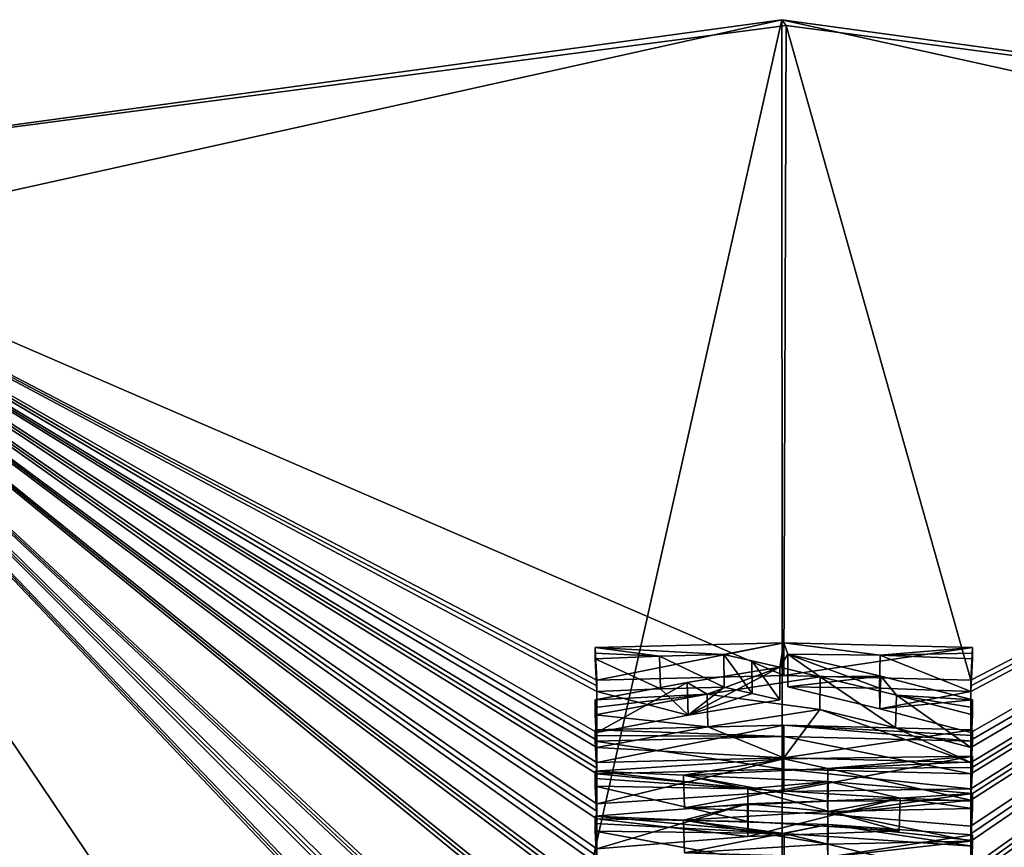
# Model space of a CAD drawing. Units: millimetres. Extents: x -24 to 71, y -145 to 24.
# Drawn here: x -4 to 1, y 19 to 24 of the extents above; entities that cross this region are included whole.
import ezdxf

# ---------------------------------------------------------------- set-up
doc = ezdxf.new("R2010")
doc.units = ezdxf.units.MM
doc.header["$LTSCALE"] = 65.185185
for name, color, linetype in [('180', 7, 'CONTINUOUS'), ('183', 7, 'CONTINUOUS'), ('190', 7, 'CONTINUOUS'), ('191', 7, 'CONTINUOUS'), ('192', 7, 'CONTINUOUS'), ('193', 7, 'CONTINUOUS'), ('194', 7, 'CONTINUOUS'), ('195', 7, 'CONTINUOUS'), ('196', 7, 'CONTINUOUS'), ('197', 7, 'CONTINUOUS'), ('198', 7, 'CONTINUOUS'), ('199', 7, 'CONTINUOUS'), ('200', 7, 'CONTINUOUS'), ('201', 7, 'CONTINUOUS'), ('202', 7, 'CONTINUOUS'), ('203', 7, 'CONTINUOUS'), ('204', 7, 'CONTINUOUS'), ('205', 7, 'CONTINUOUS'), ('206', 7, 'CONTINUOUS'), ('207', 7, 'CONTINUOUS'), ('208', 7, 'CONTINUOUS'), ('209', 7, 'CONTINUOUS'), ('210', 7, 'CONTINUOUS'), ('211', 7, 'CONTINUOUS'), ('212', 7, 'CONTINUOUS'), ('213', 7, 'CONTINUOUS'), ('214', 7, 'CONTINUOUS'), ('215', 7, 'CONTINUOUS'), ('216', 7, 'CONTINUOUS'), ('217', 7, 'CONTINUOUS'), ('218', 7, 'CONTINUOUS'), ('219', 7, 'CONTINUOUS'), ('293', 7, 'CONTINUOUS')]:
    doc.layers.add(name, color=color, linetype=linetype)

msp = doc.modelspace()

# ---------------------------------------------------------------- linework, layer by layer
at = {"layer": '180', "color": 254, "linetype": 'Continuous', "true_color": 0xe6e6e6}
for points in [[(0.0118, 23.5331, 0.509), (-6.1633, 22.7216, 0.4693), (0, 20.0542, 15), (0.0118, 23.5331, 0.509)], [(1, 20.0292, 15), (0.0118, 23.5331, 0.509), (0, 20.0542, 15), (1, 20.0292, 15)], [(6.183, 22.7163, 0.4691), (0.0118, 23.5331, 0.509), (1, 20.0292, 15), (6.183, 22.7163, 0.4691)], [(-4.1928, 12.9042, 42.0158), (0, 13.5682, 42.0158), (-6.1633, 22.7216, 0.4693), (-4.1928, 12.9042, 42.0158)], [(-6.1633, 22.7216, 0.4693), (0, 13.5682, 42.0158), (-1, 17.2743, 26.4583), (-6.1633, 22.7216, 0.4693)], [(0, 20.0542, 15), (-6.1633, 22.7216, 0.4693), (-1, 20.0292, 15), (0, 20.0542, 15)], [(-1, 20.0292, 15), (-6.1633, 22.7216, 0.4693), (-1, 19.9992, 15.125), (-1, 20.0292, 15)], [(-1, 19.9992, 15.125), (-6.1633, 22.7216, 0.4693), (-1, 19.9691, 15.25), (-1, 19.9992, 15.125)], [(-1, 19.9691, 15.25), (-6.1633, 22.7216, 0.4693), (-1, 19.7488, 16.1667), (-1, 19.9691, 15.25)], [(-1, 19.7488, 16.1667), (-6.1633, 22.7216, 0.4693), (-1, 19.7087, 16.3334), (-1, 19.7488, 16.1667)], [(-1, 19.7087, 16.3334), (-6.1633, 22.7216, 0.4693), (-1, 19.6686, 16.5), (-1, 19.7087, 16.3334)], [(-1, 19.6686, 16.5), (-6.1633, 22.7216, 0.4693), (-1, 19.5885, 16.8333), (-1, 19.6686, 16.5)], [(-1, 19.5885, 16.8333), (-6.1633, 22.7216, 0.4693), (-1, 19.5584, 16.9584), (-1, 19.5885, 16.8333)], [(-1, 19.5584, 16.9584), (-6.1633, 22.7216, 0.4693), (-1, 19.5284, 17.0833), (-1, 19.5584, 16.9584)], [(-1, 19.5284, 17.0833), (-6.1633, 22.7216, 0.4693), (-1, 19.3681, 17.75), (-1, 19.5284, 17.0833)], [(-1, 19.3681, 17.75), (-6.1633, 22.7216, 0.4693), (-1, 19.3281, 17.9167), (-1, 19.3681, 17.75)], [(-1, 19.3281, 17.9167), (-6.1633, 22.7216, 0.4693), (-1, 19.288, 18.0833), (-1, 19.3281, 17.9167)], [(-1, 19.288, 18.0833), (-6.1633, 22.7216, 0.4693), (-1, 19.1277, 18.75), (-1, 19.288, 18.0833)], [(-1, 19.1277, 18.75), (-6.1633, 22.7216, 0.4693), (-1, 19.0877, 18.9167), (-1, 19.1277, 18.75)], [(-1, 19.0877, 18.9167), (-6.1633, 22.7216, 0.4693), (-1, 19.0476, 19.0833), (-1, 19.0877, 18.9167)], [(-1, 19.0476, 19.0833), (-6.1633, 22.7216, 0.4693), (-1, 18.8873, 19.75), (-1, 19.0476, 19.0833)], [(-1, 18.8873, 19.75), (-6.1633, 22.7216, 0.4693), (-1, 18.8573, 19.875), (-1, 18.8873, 19.75)], [(-1, 18.8573, 19.875), (-6.1633, 22.7216, 0.4693), (-1, 18.8272, 20), (-1, 18.8573, 19.875)], [(-1, 18.8272, 20), (-6.1633, 22.7216, 0.4693), (-1, 18.5467, 21.1667), (-1, 18.8272, 20)], [(-1, 18.5467, 21.1667), (-6.1633, 22.7216, 0.4693), (-1, 18.5167, 21.2917), (-1, 18.5467, 21.1667)], [(-1, 18.5167, 21.2917), (-6.1633, 22.7216, 0.4693), (-1, 18.4866, 21.4167), (-1, 18.5167, 21.2917)], [(-1, 18.4866, 21.4167), (-6.1633, 22.7216, 0.4693), (-1, 17.9256, 23.75), (-1, 18.4866, 21.4167)], [(-1, 17.9256, 23.75), (-6.1633, 22.7216, 0.4693), (-1, 17.8955, 23.875), (-1, 17.9256, 23.75)], [(-1, 17.8955, 23.875), (-6.1633, 22.7216, 0.4693), (-1, 17.8655, 24), (-1, 17.8955, 23.875)], [(-1, 17.8655, 24), (-6.1633, 22.7216, 0.4693), (-1, 17.6451, 24.9167), (-1, 17.8655, 24)], [(-6.1633, 22.7216, 0.4693), (-1, 17.5649, 25.25), (-1, 17.605, 25.0834), (-6.1633, 22.7216, 0.4693)], [(-1, 17.5649, 25.25), (-6.1633, 22.7216, 0.4693), (-1, 17.3344, 26.2083), (-1, 17.5649, 25.25)], [(-1, 17.6451, 24.9167), (-6.1633, 22.7216, 0.4693), (-1, 17.605, 25.0834), (-1, 17.6451, 24.9167)], [(-1, 17.3344, 26.2083), (-6.1633, 22.7216, 0.4693), (-1, 17.3044, 26.3334), (-1, 17.3344, 26.2083)], [(-1, 17.3044, 26.3334), (-6.1633, 22.7216, 0.4693), (-1, 17.2743, 26.4583), (-1, 17.3044, 26.3334)], [(4.1928, 12.9042, 42.0158), (6.183, 22.7163, 0.4691), (1, 17.2743, 26.4583), (4.1928, 12.9042, 42.0158)], [(1, 20.0292, 15), (1, 19.9992, 15.125), (6.183, 22.7163, 0.4691), (1, 20.0292, 15)], [(1, 19.5885, 16.8333), (6.183, 22.7163, 0.4691), (1, 19.6686, 16.5), (1, 19.5885, 16.8333)], [(1, 19.7087, 16.3334), (1, 19.6686, 16.5), (6.183, 22.7163, 0.4691), (1, 19.7087, 16.3334)], [(1, 19.7087, 16.3334), (6.183, 22.7163, 0.4691), (1, 19.7488, 16.1667), (1, 19.7087, 16.3334)], [(1, 19.9992, 15.125), (1, 19.9691, 15.25), (6.183, 22.7163, 0.4691), (1, 19.9992, 15.125)], [(1, 19.7488, 16.1667), (6.183, 22.7163, 0.4691), (1, 19.9691, 15.25), (1, 19.7488, 16.1667)], [(1, 19.5284, 17.0833), (6.183, 22.7163, 0.4691), (1, 19.5584, 16.9584), (1, 19.5284, 17.0833)], [(1, 19.4483, 17.4167), (6.183, 22.7163, 0.4691), (1, 19.5284, 17.0833), (1, 19.4483, 17.4167)], [(1, 19.5584, 16.9584), (6.183, 22.7163, 0.4691), (1, 19.5885, 16.8333), (1, 19.5584, 16.9584)], [(1, 19.4182, 17.5417), (6.183, 22.7163, 0.4691), (1, 19.4483, 17.4167), (1, 19.4182, 17.5417)], [(1, 18.9675, 19.4167), (6.183, 22.7163, 0.4691), (1, 18.9975, 19.2917), (1, 18.9675, 19.4167)], [(1, 18.727, 20.4167), (6.183, 22.7163, 0.4691), (1, 18.9675, 19.4167), (1, 18.727, 20.4167)], [(1, 18.9975, 19.2917), (6.183, 22.7163, 0.4691), (1, 19.0276, 19.1667), (1, 18.9975, 19.2917)], [(1, 19.0276, 19.1667), (6.183, 22.7163, 0.4691), (1, 19.1678, 18.5833), (1, 19.0276, 19.1667)], [(1, 19.1678, 18.5833), (6.183, 22.7163, 0.4691), (1, 19.2079, 18.4167), (1, 19.1678, 18.5833)], [(1, 19.2079, 18.4167), (6.183, 22.7163, 0.4691), (1, 19.2479, 18.25), (1, 19.2079, 18.4167)], [(1, 19.2479, 18.25), (6.183, 22.7163, 0.4691), (1, 19.3882, 17.6667), (1, 19.2479, 18.25)], [(1, 19.3882, 17.6667), (6.183, 22.7163, 0.4691), (1, 19.4182, 17.5417), (1, 19.3882, 17.6667)], [(1, 18.687, 20.5834), (6.183, 22.7163, 0.4691), (1, 18.727, 20.4167), (1, 18.687, 20.5834)], [(1, 18.6469, 20.75), (6.183, 22.7163, 0.4691), (1, 18.687, 20.5834), (1, 18.6469, 20.75)], [(1, 17.9256, 23.75), (6.183, 22.7163, 0.4691), (1, 18.6469, 20.75), (1, 17.9256, 23.75)], [(1, 17.8955, 23.875), (6.183, 22.7163, 0.4691), (1, 17.9256, 23.75), (1, 17.8955, 23.875)], [(1, 17.8655, 24), (6.183, 22.7163, 0.4691), (1, 17.8955, 23.875), (1, 17.8655, 24)], [(1, 17.625, 25), (6.183, 22.7163, 0.4691), (1, 17.8655, 24), (1, 17.625, 25)], [(1, 17.5749, 25.2083), (6.183, 22.7163, 0.4691), (1, 17.6, 25.1042), (1, 17.5749, 25.2083)], [(1, 17.3344, 26.2083), (6.183, 22.7163, 0.4691), (1, 17.5749, 25.2083), (1, 17.3344, 26.2083)], [(1, 17.6, 25.1042), (6.183, 22.7163, 0.4691), (1, 17.625, 25), (1, 17.6, 25.1042)], [(1, 17.2743, 26.4583), (6.183, 22.7163, 0.4691), (1, 17.3044, 26.3334), (1, 17.2743, 26.4583)], [(1, 17.3044, 26.3334), (6.183, 22.7163, 0.4691), (1, 17.3344, 26.2083), (1, 17.3044, 26.3334)], [(-0.6597, 19.9832, 15.25), (-1, 19.9691, 15.25), (-0.5121, 19.8422, 15.8551), (-0.6597, 19.9832, 15.25)], [(-0.5121, 19.8422, 15.8551), (-1, 19.9691, 15.25), (-1, 19.7488, 16.1667), (-0.5121, 19.8422, 15.8551)], [(-0.3191, 19.9916, 15.25), (-0.6597, 19.9832, 15.25), (-0.5121, 19.8422, 15.8551), (-0.3191, 19.9916, 15.25)], [(-0.17, 19.9583, 15.396), (-0.3191, 19.9916, 15.25), (-0.5121, 19.8422, 15.8551), (-0.17, 19.9583, 15.396)], [(-0.0213, 19.9241, 15.5417), (-0.17, 19.9583, 15.396), (-0.5121, 19.8422, 15.8551), (-0.0213, 19.9241, 15.5417)], [(0.0213, 19.9941, 15.25), (0.5131, 19.8769, 15.7106), (0.5108, 19.9876, 15.25), (0.0213, 19.9941, 15.25)], [(0.5108, 19.9876, 15.25), (0.5131, 19.8769, 15.7106), (1, 19.9691, 15.25), (0.5108, 19.9876, 15.25)], [(0.5131, 19.8769, 15.7106), (1, 19.7488, 16.1667), (1, 19.9691, 15.25), (0.5131, 19.8769, 15.7106)], [(0.1915, 19.8732, 15.75), (-0.4064, 19.7796, 16.1263), (0, 19.614, 16.8333), (0.1915, 19.8732, 15.75)], [(1, 19.5885, 16.8333), (0.1915, 19.8732, 15.75), (0, 19.614, 16.8333), (1, 19.5885, 16.8333)], [(0.5974, 19.7747, 16.1265), (0.1915, 19.8732, 15.75), (1, 19.5885, 16.8333), (0.5974, 19.7747, 16.1265)], [(-0.4064, 19.7796, 16.1263), (-1, 19.6686, 16.5), (0, 19.614, 16.8333), (-0.4064, 19.7796, 16.1263)], [(1, 19.6686, 16.5), (0.5974, 19.7747, 16.1265), (1, 19.5885, 16.8333), (1, 19.6686, 16.5)], [(-1, 19.6686, 16.5), (-1, 19.5885, 16.8333), (0, 19.614, 16.8333), (-1, 19.6686, 16.5)], [(0, 19.554, 17.0833), (-1, 19.5284, 17.0833), (-0.0011, 19.4339, 17.5835), (0, 19.554, 17.0833)], [(1, 19.4483, 17.4167), (0, 19.554, 17.0833), (-0.0011, 19.4339, 17.5835), (1, 19.4483, 17.4167)], [(1, 19.5284, 17.0833), (0, 19.554, 17.0833), (1, 19.4483, 17.4167), (1, 19.5284, 17.0833)], [(-0.0011, 19.4339, 17.5835), (-1, 19.5284, 17.0833), (-1, 19.3681, 17.75), (-0.0011, 19.4339, 17.5835)], [(-0.5319, 19.3466, 17.9167), (0.2351, 19.3124, 18.0836), (0.2336, 19.3825, 17.7917), (-0.5319, 19.3466, 17.9167)], [(0.2336, 19.3825, 17.7917), (0.2351, 19.3124, 18.0836), (1, 19.3882, 17.6667), (0.2336, 19.3825, 17.7917)], [(0.2351, 19.3124, 18.0836), (1, 19.2479, 18.25), (1, 19.3882, 17.6667), (0.2351, 19.3124, 18.0836)], [(-0.1908, 19.2729, 18.2501), (-1, 19.288, 18.0833), (-0.1926, 19.1928, 18.5836), (-0.1908, 19.2729, 18.2501)], [(-0.1926, 19.1928, 18.5836), (-1, 19.288, 18.0833), (-1, 19.1277, 18.75), (-0.1926, 19.1928, 18.5836)], [(0.617, 19.224, 18.4167), (-0.1908, 19.2729, 18.2501), (-0.1926, 19.1928, 18.5836), (0.617, 19.224, 18.4167)], [(0.2334, 19.1524, 18.7501), (0.2349, 19.0824, 19.0418), (1, 19.1678, 18.5833), (0.2334, 19.1524, 18.7501)], [(0.2349, 19.0824, 19.0418), (1, 19.0276, 19.1667), (1, 19.1678, 18.5833), (0.2349, 19.0824, 19.0418)], [(-0.5319, 19.1064, 18.9167), (0.2349, 19.0824, 19.0418), (0.2334, 19.1524, 18.7501), (-0.5319, 19.1064, 18.9167)]]:
    msp.add_3dface(points, dxfattribs=at)
at = {"layer": '183', "color": 254, "linetype": 'Continuous', "true_color": 0xe6e6e6}
for points in [[(-10.1258, 21.3165), (-6.1633, 22.7216, 0.4693), (-0.0114, 23.5635), (-10.1258, 21.3165)], [(-6.1633, 22.7216, 0.4693), (0.0118, 23.5331, 0.509), (-0.0114, 23.5635), (-6.1633, 22.7216, 0.4693)], [(0.0118, 23.5331, 0.509), (6.183, 22.7163, 0.4691), (-0.0114, 23.5635), (0.0118, 23.5331, 0.509)], [(-0.0114, 23.5635), (6.183, 22.7163, 0.4691), (10.1129, 21.3225), (-0.0114, 23.5635)]]:
    msp.add_3dface(points, dxfattribs=at)
at = {"layer": '190', "color": 254, "linetype": 'Continuous', "true_color": 0xe6e6e6}
for points in [[(-10.1129, -21.3225), (-10.1258, 21.3165), (-0.0114, 23.5635), (-10.1129, -21.3225)], [(0.0113, -23.5635), (-10.1129, -21.3225), (-0.0114, 23.5635), (0.0113, -23.5635)], [(0.0113, -23.5635), (-0.0114, 23.5635), (10.1129, 21.3225), (0.0113, -23.5635)], [(10.1258, -21.3165), (0.0113, -23.5635), (10.1129, 21.3225), (10.1258, -21.3165)]]:
    msp.add_3dface(points, dxfattribs=at)
at = {"layer": '191', "color": 131, "linetype": 'Continuous', "true_color": 0x9cffff}
for points in [[(1.0087, 20.174, 15.167), (1, 20.0292, 15), (1.0087, 20.204, 15.042), (1.0087, 20.174, 15.167)], [(1, 19.9992, 15.125), (1, 20.0292, 15), (1.0087, 20.174, 15.167), (1, 19.9992, 15.125)], [(1.0087, 20.1439, 15.292), (1, 19.9992, 15.125), (1.0087, 20.174, 15.167), (1.0087, 20.1439, 15.292)], [(1, 19.9691, 15.25), (1, 19.9992, 15.125), (1.0087, 20.1439, 15.292), (1, 19.9691, 15.25)]]:
    msp.add_3dface(points, dxfattribs=at)
at = {"layer": '192', "color": 131, "linetype": 'Continuous', "true_color": 0x9cffff}
for points in [[(0.0213, 19.9941, 15.25), (0.5108, 19.9876, 15.25), (0.0215, 20.1691, 15.292), (0.0213, 19.9941, 15.25)], [(0.0215, 20.1691, 15.292), (0.5108, 19.9876, 15.25), (0.5153, 20.1626, 15.292), (0.0215, 20.1691, 15.292)], [(0.5108, 19.9876, 15.25), (1, 19.9691, 15.25), (0.5153, 20.1626, 15.292), (0.5108, 19.9876, 15.25)], [(1, 19.9691, 15.25), (1.0087, 20.1439, 15.292), (0.5153, 20.1626, 15.292), (1, 19.9691, 15.25)]]:
    msp.add_3dface(points, dxfattribs=at)
at = {"layer": '193', "color": 131, "linetype": 'Continuous', "true_color": 0x9cffff}
for points in [[(0.0213, 19.9941, 15.25), (0.0215, 20.1691, 15.292), (0.5176, 20.0519, 15.7526), (0.0213, 19.9941, 15.25)], [(0.5131, 19.8769, 15.7106), (0.0213, 19.9941, 15.25), (0.5176, 20.0519, 15.7526), (0.5131, 19.8769, 15.7106)], [(1.0089, 19.9236, 16.2087), (0.5131, 19.8769, 15.7106), (0.5176, 20.0519, 15.7526), (1.0089, 19.9236, 16.2087)], [(1, 19.7488, 16.1667), (0.5131, 19.8769, 15.7106), (1.0089, 19.9236, 16.2087), (1, 19.7488, 16.1667)]]:
    msp.add_3dface(points, dxfattribs=at)
at = {"layer": '194', "color": 131, "linetype": 'Continuous', "true_color": 0x9cffff}
for points in [[(1, 19.7488, 16.1667), (1.0089, 19.9236, 16.2087), (1.0089, 19.8835, 16.3754), (1, 19.7488, 16.1667)], [(1, 19.7087, 16.3334), (1, 19.7488, 16.1667), (1.0089, 19.8835, 16.3754), (1, 19.7087, 16.3334)], [(1.0089, 19.8434, 16.542), (1, 19.7087, 16.3334), (1.0089, 19.8835, 16.3754), (1.0089, 19.8434, 16.542)], [(1, 19.6686, 16.5), (1, 19.7087, 16.3334), (1.0089, 19.8434, 16.542), (1, 19.6686, 16.5)]]:
    msp.add_3dface(points, dxfattribs=at)
at = {"layer": '195', "color": 131, "linetype": 'Continuous', "true_color": 0x9cffff}
for points in [[(0.1915, 19.8732, 15.75), (0.5974, 19.7747, 16.1265), (0.1932, 20.0482, 15.792), (0.1915, 19.8732, 15.75)], [(0.1932, 20.0482, 15.792), (0.5974, 19.7747, 16.1265), (0.6027, 19.9496, 16.1686), (0.1932, 20.0482, 15.792)], [(0.5974, 19.7747, 16.1265), (1, 19.6686, 16.5), (0.6027, 19.9496, 16.1686), (0.5974, 19.7747, 16.1265)], [(1, 19.6686, 16.5), (1.0089, 19.8434, 16.542), (0.6027, 19.9496, 16.1686), (1, 19.6686, 16.5)]]:
    msp.add_3dface(points, dxfattribs=at)
at = {"layer": '196', "color": 131, "linetype": 'Continuous', "true_color": 0x9cffff}
for points in [[(0.1915, 19.8732, 15.75), (0.1932, 20.0482, 15.792), (-0.41, 19.9546, 16.1684), (0.1915, 19.8732, 15.75)], [(-1.0089, 19.8434, 16.542), (-0.4064, 19.7796, 16.1263), (-0.41, 19.9546, 16.1684), (-1.0089, 19.8434, 16.542)], [(-0.4064, 19.7796, 16.1263), (0.1915, 19.8732, 15.75), (-0.41, 19.9546, 16.1684), (-0.4064, 19.7796, 16.1263)], [(-1, 19.6686, 16.5), (-0.4064, 19.7796, 16.1263), (-1.0089, 19.8434, 16.542), (-1, 19.6686, 16.5)]]:
    msp.add_3dface(points, dxfattribs=at)
at = {"layer": '197', "color": 131, "linetype": 'Continuous', "true_color": 0x9cffff}
for points in [[(-1, 19.7488, 16.1667), (-1, 19.7087, 16.3334), (-1.0089, 19.9236, 16.2087), (-1, 19.7488, 16.1667)], [(-1.0089, 19.9236, 16.2087), (-1, 19.7087, 16.3334), (-1.0089, 19.8835, 16.3754), (-1.0089, 19.9236, 16.2087)], [(-1, 19.7087, 16.3334), (-1, 19.6686, 16.5), (-1.0089, 19.8835, 16.3754), (-1, 19.7087, 16.3334)], [(-1, 19.6686, 16.5), (-1.0089, 19.8434, 16.542), (-1.0089, 19.8835, 16.3754), (-1, 19.6686, 16.5)]]:
    msp.add_3dface(points, dxfattribs=at)
at = {"layer": '198', "color": 131, "linetype": 'Continuous', "true_color": 0x9cffff}
for points in [[(-0.0215, 20.0991, 15.5837), (-0.5121, 19.8422, 15.8551), (-0.5166, 20.0172, 15.8971), (-0.0215, 20.0991, 15.5837)], [(-0.0213, 19.9241, 15.5417), (-0.5121, 19.8422, 15.8551), (-0.0215, 20.0991, 15.5837), (-0.0213, 19.9241, 15.5417)], [(-1, 19.7488, 16.1667), (-1.0089, 19.9236, 16.2087), (-0.5166, 20.0172, 15.8971), (-1, 19.7488, 16.1667)], [(-0.5121, 19.8422, 15.8551), (-1, 19.7488, 16.1667), (-0.5166, 20.0172, 15.8971), (-0.5121, 19.8422, 15.8551)]]:
    msp.add_3dface(points, dxfattribs=at)
at = {"layer": '199', "color": 131, "linetype": 'Continuous', "true_color": 0x9cffff}
for points in [[(-0.3191, 19.9916, 15.25), (-0.17, 19.9583, 15.396), (-0.3219, 20.1666, 15.292), (-0.3191, 19.9916, 15.25)], [(-0.3219, 20.1666, 15.292), (-0.17, 19.9583, 15.396), (-0.1715, 20.1334, 15.4381), (-0.3219, 20.1666, 15.292)], [(-0.17, 19.9583, 15.396), (-0.0213, 19.9241, 15.5417), (-0.1715, 20.1334, 15.4381), (-0.17, 19.9583, 15.396)], [(-0.0213, 19.9241, 15.5417), (-0.0215, 20.0991, 15.5837), (-0.1715, 20.1334, 15.4381), (-0.0213, 19.9241, 15.5417)]]:
    msp.add_3dface(points, dxfattribs=at)
at = {"layer": '200', "color": 131, "linetype": 'Continuous', "true_color": 0x9cffff}
for points in [[(-1.0087, 20.1439, 15.292), (-0.6597, 19.9832, 15.25), (-0.6654, 20.1582, 15.292), (-1.0087, 20.1439, 15.292)], [(-1, 19.9691, 15.25), (-0.6597, 19.9832, 15.25), (-1.0087, 20.1439, 15.292), (-1, 19.9691, 15.25)], [(-0.3191, 19.9916, 15.25), (-0.3219, 20.1666, 15.292), (-0.6654, 20.1582, 15.292), (-0.3191, 19.9916, 15.25)], [(-0.6597, 19.9832, 15.25), (-0.3191, 19.9916, 15.25), (-0.6654, 20.1582, 15.292), (-0.6597, 19.9832, 15.25)]]:
    msp.add_3dface(points, dxfattribs=at)
at = {"layer": '201', "color": 131, "linetype": 'Continuous', "true_color": 0x9cffff}
for points in [[(-1, 20.0292, 15), (-1, 19.9992, 15.125), (-1.0087, 20.204, 15.042), (-1, 20.0292, 15)], [(-1.0087, 20.204, 15.042), (-1, 19.9992, 15.125), (-1.0087, 20.174, 15.167), (-1.0087, 20.204, 15.042)], [(-1, 19.9992, 15.125), (-1, 19.9691, 15.25), (-1.0087, 20.174, 15.167), (-1, 19.9992, 15.125)], [(-1, 19.9691, 15.25), (-1.0087, 20.1439, 15.292), (-1.0087, 20.174, 15.167), (-1, 19.9691, 15.25)]]:
    msp.add_3dface(points, dxfattribs=at)
at = {"layer": '202', "color": 131, "linetype": 'Continuous', "true_color": 0x9cffff}
for points in [[(-1, 20.0292, 15), (-1.0087, 20.204, 15.042), (0, 20.2292, 15.042), (-1, 20.0292, 15)], [(0, 20.0542, 15), (-1, 20.0292, 15), (0, 20.2292, 15.042), (0, 20.0542, 15)], [(1.0087, 20.204, 15.042), (0, 20.0542, 15), (0, 20.2292, 15.042), (1.0087, 20.204, 15.042)], [(1, 20.0292, 15), (0, 20.0542, 15), (1.0087, 20.204, 15.042), (1, 20.0292, 15)]]:
    msp.add_3dface(points, dxfattribs=at)
at = {"layer": '203', "color": 131, "linetype": 'Continuous', "true_color": 0x9cffff}
for points in [[(0, 19.789, 16.8754), (-1, 19.5885, 16.8333), (-1.0089, 19.7633, 16.8754), (0, 19.789, 16.8754)], [(0, 19.614, 16.8333), (-1, 19.5885, 16.8333), (0, 19.789, 16.8754), (0, 19.614, 16.8333)], [(1.0089, 19.7633, 16.8754), (0, 19.614, 16.8333), (0, 19.789, 16.8754), (1.0089, 19.7633, 16.8754)], [(1, 19.5885, 16.8333), (0, 19.614, 16.8333), (1.0089, 19.7633, 16.8754), (1, 19.5885, 16.8333)]]:
    msp.add_3dface(points, dxfattribs=at)
at = {"layer": '204', "color": 131, "linetype": 'Continuous', "true_color": 0x9cffff}
for points in [[(1, 19.5885, 16.8333), (1.0089, 19.7633, 16.8754), (1.0089, 19.7332, 17.0004), (1, 19.5885, 16.8333)], [(1, 19.5584, 16.9584), (1, 19.5885, 16.8333), (1.0089, 19.7332, 17.0004), (1, 19.5584, 16.9584)], [(1.0089, 19.7032, 17.1254), (1, 19.5584, 16.9584), (1.0089, 19.7332, 17.0004), (1.0089, 19.7032, 17.1254)], [(1, 19.5284, 17.0833), (1, 19.5584, 16.9584), (1.0089, 19.7032, 17.1254), (1, 19.5284, 17.0833)]]:
    msp.add_3dface(points, dxfattribs=at)
at = {"layer": '205', "color": 131, "linetype": 'Continuous', "true_color": 0x9cffff}
for points in [[(-1.0089, 19.7032, 17.1254), (0, 19.554, 17.0833), (0, 19.729, 17.1254), (-1.0089, 19.7032, 17.1254)], [(-1, 19.5284, 17.0833), (0, 19.554, 17.0833), (-1.0089, 19.7032, 17.1254), (-1, 19.5284, 17.0833)], [(0, 19.554, 17.0833), (1, 19.5284, 17.0833), (0, 19.729, 17.1254), (0, 19.554, 17.0833)], [(1, 19.5284, 17.0833), (1.0089, 19.7032, 17.1254), (0, 19.729, 17.1254), (1, 19.5284, 17.0833)]]:
    msp.add_3dface(points, dxfattribs=at)
at = {"layer": '206', "color": 131, "linetype": 'Continuous', "true_color": 0x9cffff}
for points in [[(-1, 19.5885, 16.8333), (-1, 19.5584, 16.9584), (-1.0089, 19.7633, 16.8754), (-1, 19.5885, 16.8333)], [(-1.0089, 19.7633, 16.8754), (-1, 19.5584, 16.9584), (-1.0089, 19.7332, 17.0004), (-1.0089, 19.7633, 16.8754)], [(-1, 19.5584, 16.9584), (-1, 19.5284, 17.0833), (-1.0089, 19.7332, 17.0004), (-1, 19.5584, 16.9584)], [(-1, 19.5284, 17.0833), (-1.0089, 19.7032, 17.1254), (-1.0089, 19.7332, 17.0004), (-1, 19.5284, 17.0833)]]:
    msp.add_3dface(points, dxfattribs=at)
at = {"layer": '207', "color": 131, "linetype": 'Continuous', "true_color": 0x9cffff}
for points in [[(1.009, 19.593, 17.5837), (1, 19.4483, 17.4167), (1.009, 19.6231, 17.4587), (1.009, 19.593, 17.5837)], [(1, 19.4182, 17.5417), (1, 19.4483, 17.4167), (1.009, 19.593, 17.5837), (1, 19.4182, 17.5417)], [(1.009, 19.563, 17.7087), (1, 19.4182, 17.5417), (1.009, 19.593, 17.5837), (1.009, 19.563, 17.7087)], [(1, 19.3882, 17.6667), (1, 19.4182, 17.5417), (1.009, 19.563, 17.7087), (1, 19.3882, 17.6667)]]:
    msp.add_3dface(points, dxfattribs=at)
at = {"layer": '208', "color": 131, "linetype": 'Continuous', "true_color": 0x9cffff}
for points in [[(-0.5367, 19.5216, 17.9587), (0.2336, 19.3825, 17.7917), (0.2357, 19.5575, 17.8338), (-0.5367, 19.5216, 17.9587)], [(0.2336, 19.3825, 17.7917), (1, 19.3882, 17.6667), (0.2357, 19.5575, 17.8338), (0.2336, 19.3825, 17.7917)], [(1, 19.3882, 17.6667), (1.009, 19.563, 17.7087), (0.2357, 19.5575, 17.8338), (1, 19.3882, 17.6667)], [(-0.5319, 19.3466, 17.9167), (0.2336, 19.3825, 17.7917), (-0.5367, 19.5216, 17.9587), (-0.5319, 19.3466, 17.9167)]]:
    msp.add_3dface(points, dxfattribs=at)
at = {"layer": '209', "color": 131, "linetype": 'Continuous', "true_color": 0x9cffff}
for points in [[(-0.5319, 19.3466, 17.9167), (-0.5367, 19.5216, 17.9587), (0.2372, 19.4874, 18.1256), (-0.5319, 19.3466, 17.9167)], [(0.2351, 19.3124, 18.0836), (-0.5319, 19.3466, 17.9167), (0.2372, 19.4874, 18.1256), (0.2351, 19.3124, 18.0836)], [(1.0091, 19.4227, 18.292), (0.2351, 19.3124, 18.0836), (0.2372, 19.4874, 18.1256), (1.0091, 19.4227, 18.292)], [(1, 19.2479, 18.25), (0.2351, 19.3124, 18.0836), (1.0091, 19.4227, 18.292), (1, 19.2479, 18.25)]]:
    msp.add_3dface(points, dxfattribs=at)
at = {"layer": '210', "color": 131, "linetype": 'Continuous', "true_color": 0x9cffff}
for points in [[(1, 19.2479, 18.25), (1.0091, 19.4227, 18.292), (1.0091, 19.3826, 18.4587), (1, 19.2479, 18.25)], [(1, 19.2079, 18.4167), (1, 19.2479, 18.25), (1.0091, 19.3826, 18.4587), (1, 19.2079, 18.4167)], [(1.0091, 19.3426, 18.6254), (1, 19.2079, 18.4167), (1.0091, 19.3826, 18.4587), (1.0091, 19.3426, 18.6254)], [(1, 19.1678, 18.5833), (1, 19.2079, 18.4167), (1.0091, 19.3426, 18.6254), (1, 19.1678, 18.5833)]]:
    msp.add_3dface(points, dxfattribs=at)
at = {"layer": '211', "color": 131, "linetype": 'Continuous', "true_color": 0x9cffff}
for points in [[(-0.5368, 19.2814, 18.9587), (0.2334, 19.1524, 18.7501), (0.2355, 19.3274, 18.7922), (-0.5368, 19.2814, 18.9587)], [(0.2334, 19.1524, 18.7501), (1, 19.1678, 18.5833), (0.2355, 19.3274, 18.7922), (0.2334, 19.1524, 18.7501)], [(1, 19.1678, 18.5833), (1.0091, 19.3426, 18.6254), (0.2355, 19.3274, 18.7922), (1, 19.1678, 18.5833)], [(-0.5319, 19.1064, 18.9167), (0.2334, 19.1524, 18.7501), (-0.5368, 19.2814, 18.9587), (-0.5319, 19.1064, 18.9167)]]:
    msp.add_3dface(points, dxfattribs=at)
at = {"layer": '212', "color": 131, "linetype": 'Continuous', "true_color": 0x9cffff}
for points in [[(-0.5319, 19.1064, 18.9167), (-0.5368, 19.2814, 18.9587), (0.237, 19.2574, 19.0838), (-0.5319, 19.1064, 18.9167)], [(0.2349, 19.0824, 19.0418), (-0.5319, 19.1064, 18.9167), (0.237, 19.2574, 19.0838), (0.2349, 19.0824, 19.0418)], [(1.0092, 19.2023, 19.2087), (0.2349, 19.0824, 19.0418), (0.237, 19.2574, 19.0838), (1.0092, 19.2023, 19.2087)], [(1, 19.0276, 19.1667), (0.2349, 19.0824, 19.0418), (1.0092, 19.2023, 19.2087), (1, 19.0276, 19.1667)]]:
    msp.add_3dface(points, dxfattribs=at)
at = {"layer": '213', "color": 131, "linetype": 'Continuous', "true_color": 0x9cffff}
for points in [[(1, 19.0276, 19.1667), (1.0092, 19.2023, 19.2087), (1.0092, 19.1723, 19.3337), (1, 19.0276, 19.1667)], [(1, 18.9975, 19.2917), (1, 19.0276, 19.1667), (1.0092, 19.1723, 19.3337), (1, 18.9975, 19.2917)], [(1.0092, 19.1422, 19.4587), (1, 18.9975, 19.2917), (1.0092, 19.1723, 19.3337), (1.0092, 19.1422, 19.4587)], [(1, 18.9675, 19.4167), (1, 18.9975, 19.2917), (1.0092, 19.1422, 19.4587), (1, 18.9675, 19.4167)]]:
    msp.add_3dface(points, dxfattribs=at)
at = {"layer": '214', "color": 131, "linetype": 'Continuous', "true_color": 0x9cffff}
for points in [[(-1, 19.0476, 19.0833), (0.0011, 19.0338, 19.2502), (-1.0092, 19.2224, 19.1254), (-1, 19.0476, 19.0833)], [(-1.0092, 19.2224, 19.1254), (0.0011, 19.0338, 19.2502), (0.0011, 19.2088, 19.2922), (-1.0092, 19.2224, 19.1254)], [(0.0011, 19.0338, 19.2502), (1, 18.9675, 19.4167), (0.0011, 19.2088, 19.2922), (0.0011, 19.0338, 19.2502)], [(1, 18.9675, 19.4167), (1.0092, 19.1422, 19.4587), (0.0011, 19.2088, 19.2922), (1, 18.9675, 19.4167)]]:
    msp.add_3dface(points, dxfattribs=at)
at = {"layer": '215', "color": 131, "linetype": 'Continuous', "true_color": 0x9cffff}
for points in [[(-1, 19.1277, 18.75), (-1, 19.0877, 18.9167), (-1.0092, 19.3025, 18.792), (-1, 19.1277, 18.75)], [(-1.0092, 19.3025, 18.792), (-1, 19.0877, 18.9167), (-1.0092, 19.2624, 18.9587), (-1.0092, 19.3025, 18.792)], [(-1, 19.0877, 18.9167), (-1, 19.0476, 19.0833), (-1.0092, 19.2624, 18.9587), (-1, 19.0877, 18.9167)], [(-1, 19.0476, 19.0833), (-1.0092, 19.2224, 19.1254), (-1.0092, 19.2624, 18.9587), (-1, 19.0476, 19.0833)]]:
    msp.add_3dface(points, dxfattribs=at)
at = {"layer": '216', "color": 131, "linetype": 'Continuous', "true_color": 0x9cffff}
for points in [[(0.6226, 19.3989, 18.4587), (-0.1926, 19.1928, 18.5836), (-0.1943, 19.3679, 18.6256), (0.6226, 19.3989, 18.4587)], [(0.617, 19.224, 18.4167), (-0.1926, 19.1928, 18.5836), (0.6226, 19.3989, 18.4587), (0.617, 19.224, 18.4167)], [(-1, 19.1277, 18.75), (-1.0092, 19.3025, 18.792), (-0.1943, 19.3679, 18.6256), (-1, 19.1277, 18.75)], [(-0.1926, 19.1928, 18.5836), (-1, 19.1277, 18.75), (-0.1943, 19.3679, 18.6256), (-0.1926, 19.1928, 18.5836)]]:
    msp.add_3dface(points, dxfattribs=at)
at = {"layer": '217', "color": 131, "linetype": 'Continuous', "true_color": 0x9cffff}
for points in [[(-1, 19.288, 18.0833), (-0.1908, 19.2729, 18.2501), (-1.0091, 19.4628, 18.1254), (-1, 19.288, 18.0833)], [(-1.0091, 19.4628, 18.1254), (-0.1908, 19.2729, 18.2501), (-0.1925, 19.4479, 18.2922), (-1.0091, 19.4628, 18.1254)], [(-0.1908, 19.2729, 18.2501), (0.617, 19.224, 18.4167), (-0.1925, 19.4479, 18.2922), (-0.1908, 19.2729, 18.2501)], [(0.617, 19.224, 18.4167), (0.6226, 19.3989, 18.4587), (-0.1925, 19.4479, 18.2922), (0.617, 19.224, 18.4167)]]:
    msp.add_3dface(points, dxfattribs=at)
at = {"layer": '218', "color": 131, "linetype": 'Continuous', "true_color": 0x9cffff}
for points in [[(-1, 19.3681, 17.75), (-1, 19.3281, 17.9167), (-1.0091, 19.5429, 17.792), (-1, 19.3681, 17.75)], [(-1.0091, 19.5429, 17.792), (-1, 19.3281, 17.9167), (-1.0091, 19.5029, 17.9587), (-1.0091, 19.5429, 17.792)], [(-1, 19.3281, 17.9167), (-1, 19.288, 18.0833), (-1.0091, 19.5029, 17.9587), (-1, 19.3281, 17.9167)], [(-1, 19.288, 18.0833), (-1.0091, 19.4628, 18.1254), (-1.0091, 19.5029, 17.9587), (-1, 19.288, 18.0833)]]:
    msp.add_3dface(points, dxfattribs=at)
at = {"layer": '219', "color": 131, "linetype": 'Continuous', "true_color": 0x9cffff}
for points in [[(-1, 19.3681, 17.75), (-1.0091, 19.5429, 17.792), (-0.0011, 19.6089, 17.6255), (-1, 19.3681, 17.75)], [(-0.0011, 19.4339, 17.5835), (-1, 19.3681, 17.75), (-0.0011, 19.6089, 17.6255), (-0.0011, 19.4339, 17.5835)], [(1, 19.4483, 17.4167), (-0.0011, 19.4339, 17.5835), (1.009, 19.6231, 17.4587), (1, 19.4483, 17.4167)], [(1.009, 19.6231, 17.4587), (-0.0011, 19.4339, 17.5835), (-0.0011, 19.6089, 17.6255), (1.009, 19.6231, 17.4587)]]:
    msp.add_3dface(points, dxfattribs=at)
at = {"layer": '293', "color": 42, "linetype": 'Continuous', "true_color": 0xcd9632}
for points in [[(-1.0087, 20.204, 15.042), (-0.3219, 20.1666, 15.292), (0, 20.2292, 15.042), (-1.0087, 20.204, 15.042)], [(-0.3219, 20.1666, 15.292), (-0.0215, 20.0991, 15.5837), (0, 20.2292, 15.042), (-0.3219, 20.1666, 15.292)], [(-0.0215, 20.0991, 15.5837), (0.0215, 20.1691, 15.292), (0, 20.2292, 15.042), (-0.0215, 20.0991, 15.5837)], [(0.5153, 20.1626, 15.292), (1.0087, 20.204, 15.042), (0, 20.2292, 15.042), (0.5153, 20.1626, 15.292)], [(0.0215, 20.1691, 15.292), (0.5153, 20.1626, 15.292), (0, 20.2292, 15.042), (0.0215, 20.1691, 15.292)], [(-0.6654, 20.1582, 15.292), (-0.3219, 20.1666, 15.292), (-1.0087, 20.204, 15.042), (-0.6654, 20.1582, 15.292)], [(-0.6654, 20.1582, 15.292), (-1.0087, 20.204, 15.042), (-1.0087, 20.174, 15.167), (-0.6654, 20.1582, 15.292)], [(-1.0087, 20.1439, 15.292), (-0.6654, 20.1582, 15.292), (-1.0087, 20.174, 15.167), (-1.0087, 20.1439, 15.292)], [(0.1932, 20.0482, 15.792), (0.0215, 20.1691, 15.292), (-0.0215, 20.0991, 15.5837), (0.1932, 20.0482, 15.792)], [(0.5176, 20.0519, 15.7526), (0.0215, 20.1691, 15.292), (0.1932, 20.0482, 15.792), (0.5176, 20.0519, 15.7526)], [(1.0087, 20.174, 15.167), (1.0087, 20.204, 15.042), (0.5153, 20.1626, 15.292), (1.0087, 20.174, 15.167)], [(1.0087, 20.1439, 15.292), (1.0087, 20.174, 15.167), (0.5153, 20.1626, 15.292), (1.0087, 20.1439, 15.292)], [(-0.0215, 20.0991, 15.5837), (-0.3219, 20.1666, 15.292), (-0.1715, 20.1334, 15.4381), (-0.0215, 20.0991, 15.5837)], [(-0.41, 19.9546, 16.1684), (-0.0215, 20.0991, 15.5837), (-0.5166, 20.0172, 15.8971), (-0.41, 19.9546, 16.1684)], [(-0.41, 19.9546, 16.1684), (0.1932, 20.0482, 15.792), (-0.0215, 20.0991, 15.5837), (-0.41, 19.9546, 16.1684)], [(-1.0089, 19.9236, 16.2087), (-0.41, 19.9546, 16.1684), (-0.5166, 20.0172, 15.8971), (-1.0089, 19.9236, 16.2087)], [(0.5176, 20.0519, 15.7526), (0.1932, 20.0482, 15.792), (0.6027, 19.9496, 16.1686), (0.5176, 20.0519, 15.7526)], [(1.0089, 19.9236, 16.2087), (0.5176, 20.0519, 15.7526), (0.6027, 19.9496, 16.1686), (1.0089, 19.9236, 16.2087)], [(-1.0089, 19.8434, 16.542), (-0.41, 19.9546, 16.1684), (-1.0089, 19.8835, 16.3754), (-1.0089, 19.8434, 16.542)], [(-0.41, 19.9546, 16.1684), (-1.0089, 19.9236, 16.2087), (-1.0089, 19.8835, 16.3754), (-0.41, 19.9546, 16.1684)], [(1.0089, 19.8835, 16.3754), (1.0089, 19.9236, 16.2087), (0.6027, 19.9496, 16.1686), (1.0089, 19.8835, 16.3754)], [(1.0089, 19.8434, 16.542), (1.0089, 19.8835, 16.3754), (0.6027, 19.9496, 16.1686), (1.0089, 19.8434, 16.542)], [(0, 19.789, 16.8754), (-1.0089, 19.7633, 16.8754), (0, 19.729, 17.1254), (0, 19.789, 16.8754)], [(0, 19.729, 17.1254), (-1.0089, 19.7633, 16.8754), (-1.0089, 19.7332, 17.0004), (0, 19.729, 17.1254)], [(1.0089, 19.7633, 16.8754), (0, 19.789, 16.8754), (1.0089, 19.7332, 17.0004), (1.0089, 19.7633, 16.8754)], [(0, 19.789, 16.8754), (1.0089, 19.7032, 17.1254), (1.0089, 19.7332, 17.0004), (0, 19.789, 16.8754)], [(1.0089, 19.7032, 17.1254), (0, 19.789, 16.8754), (0, 19.729, 17.1254), (1.0089, 19.7032, 17.1254)], [(-1.0089, 19.7032, 17.1254), (0, 19.729, 17.1254), (-1.0089, 19.7332, 17.0004), (-1.0089, 19.7032, 17.1254)], [(-1.0091, 19.5429, 17.792), (-0.5367, 19.5216, 17.9587), (-0.0011, 19.6089, 17.6255), (-1.0091, 19.5429, 17.792)], [(-0.5367, 19.5216, 17.9587), (0.2357, 19.5575, 17.8338), (-0.0011, 19.6089, 17.6255), (-0.5367, 19.5216, 17.9587)], [(0.2357, 19.5575, 17.8338), (1.009, 19.6231, 17.4587), (-0.0011, 19.6089, 17.6255), (0.2357, 19.5575, 17.8338)], [(1.009, 19.593, 17.5837), (1.009, 19.6231, 17.4587), (0.2357, 19.5575, 17.8338), (1.009, 19.593, 17.5837)], [(1.009, 19.563, 17.7087), (1.009, 19.593, 17.5837), (0.2357, 19.5575, 17.8338), (1.009, 19.563, 17.7087)], [(-0.1925, 19.4479, 18.2922), (-0.5367, 19.5216, 17.9587), (-1.0091, 19.5429, 17.792), (-0.1925, 19.4479, 18.2922)], [(-0.1925, 19.4479, 18.2922), (-1.0091, 19.5429, 17.792), (-1.0091, 19.5029, 17.9587), (-0.1925, 19.4479, 18.2922)], [(-1.0091, 19.4628, 18.1254), (-0.1925, 19.4479, 18.2922), (-1.0091, 19.5029, 17.9587), (-1.0091, 19.4628, 18.1254)], [(0.2372, 19.4874, 18.1256), (-0.5367, 19.5216, 17.9587), (-0.1925, 19.4479, 18.2922), (0.2372, 19.4874, 18.1256)], [(0.6226, 19.3989, 18.4587), (0.2372, 19.4874, 18.1256), (-0.1925, 19.4479, 18.2922), (0.6226, 19.3989, 18.4587)], [(1.0091, 19.4227, 18.292), (0.2372, 19.4874, 18.1256), (0.6226, 19.3989, 18.4587), (1.0091, 19.4227, 18.292)], [(0.2355, 19.3274, 18.7922), (0.6226, 19.3989, 18.4587), (-0.1943, 19.3679, 18.6256), (0.2355, 19.3274, 18.7922)], [(0.2355, 19.3274, 18.7922), (1.0091, 19.3426, 18.6254), (0.6226, 19.3989, 18.4587), (0.2355, 19.3274, 18.7922)], [(1.0091, 19.3826, 18.4587), (1.0091, 19.4227, 18.292), (0.6226, 19.3989, 18.4587), (1.0091, 19.3826, 18.4587)], [(1.0091, 19.3426, 18.6254), (1.0091, 19.3826, 18.4587), (0.6226, 19.3989, 18.4587), (1.0091, 19.3426, 18.6254)], [(-1.0092, 19.3025, 18.792), (-0.5368, 19.2814, 18.9587), (-0.1943, 19.3679, 18.6256), (-1.0092, 19.3025, 18.792)], [(-0.5368, 19.2814, 18.9587), (0.2355, 19.3274, 18.7922), (-0.1943, 19.3679, 18.6256), (-0.5368, 19.2814, 18.9587)], [(0.0011, 19.2088, 19.2922), (-0.5368, 19.2814, 18.9587), (-1.0092, 19.3025, 18.792), (0.0011, 19.2088, 19.2922)], [(0.0011, 19.2088, 19.2922), (-1.0092, 19.3025, 18.792), (-1.0092, 19.2624, 18.9587), (0.0011, 19.2088, 19.2922)], [(0.237, 19.2574, 19.0838), (-0.5368, 19.2814, 18.9587), (0.0011, 19.2088, 19.2922), (0.237, 19.2574, 19.0838)], [(-1.0092, 19.2224, 19.1254), (0.0011, 19.2088, 19.2922), (-1.0092, 19.2624, 18.9587), (-1.0092, 19.2224, 19.1254)], [(1.0092, 19.1422, 19.4587), (0.237, 19.2574, 19.0838), (0.0011, 19.2088, 19.2922), (1.0092, 19.1422, 19.4587)], [(1.0092, 19.2023, 19.2087), (0.237, 19.2574, 19.0838), (1.0092, 19.1723, 19.3337), (1.0092, 19.2023, 19.2087)], [(0.237, 19.2574, 19.0838), (1.0092, 19.1422, 19.4587), (1.0092, 19.1723, 19.3337), (0.237, 19.2574, 19.0838)]]:
    msp.add_3dface(points, dxfattribs=at)

doc.saveas('drawing.dxf')
